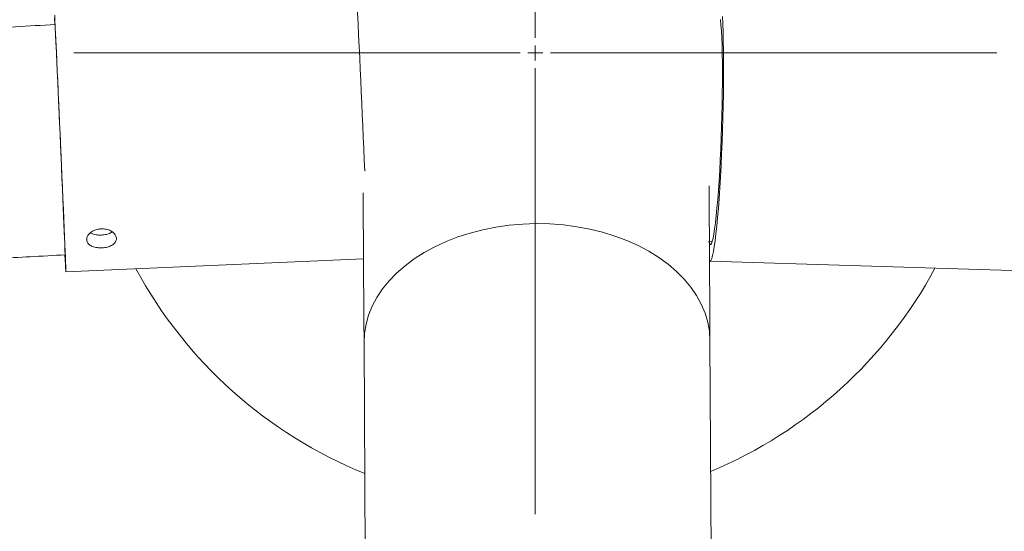
# Model space of a CAD drawing. Units: millimetres. Extents: x 5827.1 to 5837.4, y 3428.7 to 3437.2.
# Drawn here: x 5832.1 to 5832.4, y 3431.3 to 3431.5 of the extents above; entities that cross this region are included whole.
import ezdxf

# ---------------------------------------------------------------- set-up
doc = ezdxf.new("R2010")
doc.units = ezdxf.units.MM

# ---------------------------------------------------------------- blocks, each defined once
blk = doc.blocks.new('SW_CENTERMARKSYMBOL_23')
at = {"color": 0, "linetype": 'Continuous', "lineweight": 0}
for p, q in [((0, 0.05000000000002225), (0, 1.524999999999999)), ((-0.04999999999999449, 0), (-1.524999999999999, 0)), ((0, 0), (-0.02499999999999725, 0)), ((0, 0), (0, 0.02499999999999725)), ((0, 0), (0, -0.02499999999999725)), ((0, 0), (0.02499999999999725, 0)), ((0.04999999999999449, 0), (1.524999999999999, 0)), ((0, -0.04999999999999449), (0, -1.524999999999999))]:
    blk.add_line(p, q, dxfattribs=at)

msp = doc.modelspace()

# ---------------------------------------------------------------- linework, layer by layer
at = {"color": 7, "linetype": 'Continuous', "lineweight": 15}
for p, q in [((5832.332892515021, 3431.442050687005, 0.3034205317279657), (5832.333979703742, 3431.442017442514, 0.3034205317279657)), ((5832.120440580206, 3431.431949599613, 0.3034205317279657), (5832.218789913016, 3431.436277649333, 0.3034205317279657)), ((5832.333217956381, 3431.435475922157, 0.3034205317279657), (5832.432965375739, 3431.43237162285, 0.3034205317279657)), ((5832.218956329184, 3431.408559425701, 0.3034205317279657), (5832.223418809729, 3430.664788073827, 0.3034205317279657)), ((5832.338214732962, 3430.58250392132, 0.3034205317279657), (5832.333254196005, 3431.409245214392, 0.3034205317279657))]:
    msp.add_line(p, q, dxfattribs=at)
at = {"color": 7, "linetype": 'Continuous', "lineweight": 15, "elevation": 0.3034205317279657, "flags": 128}
for points in [[(5832.116778232413, 3431.513842127253), (5832.116773464041, 3431.513963974048), (5832.116695501166, 3431.515929407407)], [(5832.116752483206, 3431.516782886316), (5832.116840698081, 3431.514972872068), (5832.116942502814, 3431.512851945092), (5832.117056466895, 3431.510437182118), (5832.117182113486, 3431.507748014261), (5832.117318012076, 3431.504806107809), (5832.117463447409, 3431.501635140707), (5832.117617227393, 3431.498260653545), (5832.117777921515, 3431.494709796239), (5832.117944337683, 3431.49101117902), (5832.118115045386, 3431.487194559504), (5832.11828885253, 3431.48329069369), (5832.118464328604, 3431.479330993225), (5832.118639804678, 3431.475347346593), (5832.11881408866, 3431.471371821095), (5832.118985750037, 3431.467436424424), (5832.119153358298, 3431.463572866251), (5832.119315482932, 3431.459812215497), (5832.119471170264, 3431.456184781124), (5832.119618751364, 3431.452719761957), (5832.119757272559, 3431.44944504552), (5832.119885541754, 3431.446387006868), (5832.120002605277, 3431.44357027017), (5832.120107509451, 3431.441017507543), (5832.120199300604, 3431.438749275138), (5832.12027726348, 3431.436783834328), (5832.12034092124, 3431.435137010147), (5832.12038955863, 3431.433822057177), (5832.120422698813, 3431.432849570145), (5832.120440580206, 3431.43222737961), (5832.120442487555, 3431.431960492362), (5832.120428659277, 3431.432051054169), (5832.120399333792, 3431.432498334874), (5832.120354511099, 3431.433298743297), (5832.120294668036, 3431.434445827235), (5832.120220281439, 3431.435930347969), (5832.120146610098, 3431.437438703109)], [(5832.116810180502, 3431.51386865132), (5832.11680898841, 3431.513900331189), (5832.116782523947, 3431.514706290294), (5832.116771318274, 3431.515164962937), (5832.116775609808, 3431.515272176792), (5832.11679539855, 3431.515026978184), (5832.1168306845, 3431.514431557585), (5832.116880752402, 3431.513491324116), (5832.116945602255, 3431.512214801241), (5832.117024280386, 3431.510613537361), (5832.117116071539, 3431.508702046205), (5832.117220498877, 3431.506497628023), (5832.117336131888, 3431.504020235468), (5832.117462493735, 3431.501292324592), (5832.117597915488, 3431.498338601519), (5832.117741443472, 3431.495185798933), (5832.117891647177, 3431.491862467457), (5832.118047334509, 3431.48839872234), (5832.118206836539, 3431.484825915624), (5832.118368961173, 3431.481176412632), (5832.118532277899, 3431.477483264138), (5832.118695117789, 3431.473779908349), (5832.11885605033, 3431.470099887778), (5832.11901364501, 3431.466476536323), (5832.119166232901, 3431.46294265144), (5832.119313098746, 3431.459530255725), (5832.119452096777, 3431.456270231833), (5832.11958251174, 3431.453192113866), (5832.119702913123, 3431.450323781897), (5832.11981234725, 3431.44769120865), (5832.119909860449, 3431.445318228532), (5832.119994499045, 3431.443226343919), (5832.120065309363, 3431.441434486736), (5832.120122052985, 3431.439958891799), (5832.120163776236, 3431.438812917997), (5832.120190240698, 3431.43800694399), (5832.120201446372, 3431.437548271348), (5832.120197154837, 3431.437441057493), (5832.120182372885, 3431.437610289981)], [(5832.336731292563, 3431.515336370994), (5832.336889364081, 3431.513640276124), (5832.337026693182, 3431.511638647844), (5832.337142087775, 3431.509349635769), (5832.337234355765, 3431.506793967415), (5832.337302781897, 3431.503994784285), (5832.337346889334, 3431.500977433254), (5832.337365962821, 3431.497769243051), (5832.337360002356, 3431.49439925604), (5832.337329246359, 3431.490898019601), (5832.337273456412, 3431.487297213604), (5832.337193586188, 3431.483629456689), (5832.337090350943, 3431.479927963544), (5832.336964465933, 3431.476226261784), (5832.33681736167, 3431.472557864119), (5832.336649991827, 3431.468956000139), (5832.336464025336, 3431.465453288485), (5832.336261131125, 3431.462081438829), (5832.336043454962, 3431.458871013452), (5832.335812427359, 3431.455851062168), (5832.33557067092, 3431.453048936059), (5832.335320092993, 3431.450490026702), (5832.335062839346, 3431.448197497954), (5832.334801532584, 3431.446192107131), (5832.334538318472, 3431.444492018749), (5832.334275819617, 3431.443112633158), (5832.334015943366, 3431.442066444983), (5832.33376178916, 3431.441362916459), (5832.333514787512, 3431.441008425285), (5832.333278037863, 3431.44100618266), (5832.333052970725, 3431.441356210937), (5832.332884647208, 3431.441881298055)], [(5832.337351896124, 3431.516388437678), (5832.337479450064, 3431.51396887653), (5832.337583877402, 3431.51127504461), (5832.337664224463, 3431.508328623106), (5832.337719775992, 3431.505153349568), (5832.33775029357, 3431.501774794389), (5832.337755538779, 3431.498220152189), (5832.3377352732, 3431.494518033196), (5832.33768997367, 3431.490698269536), (5832.337619640189, 3431.486791587402), (5832.337524988013, 3431.482829458047), (5832.337406732398, 3431.478843769957), (5832.337265827017, 3431.474866635133), (5832.337103702384, 3431.470930046369), (5832.33692131217, 3431.467065728237), (5832.336720325308, 3431.463304764558), (5832.336502172308, 3431.459677464296), (5832.336268760519, 3431.456213011374), (5832.336021758872, 3431.452939315666), (5832.335763313132, 3431.449882722427), (5832.335495807486, 3431.447067848374), (5832.335220910864, 3431.444517350723), (5832.334941007452, 3431.442251770724), (5832.334658243018, 3431.44028935485), (5832.334375240164, 3431.438645890881), (5832.334093906241, 3431.437334611048), (5832.333816625433, 3431.436366087724), (5832.333545781928, 3431.435748099317), (5832.333283521491, 3431.435485637714), (5832.333096601325, 3431.435521229138)], [(5832.333254196005, 3431.409245214392), (5832.33320985015, 3431.416623285939), (5832.333167173224, 3431.42375375234), (5832.33312592681, 3431.430628268947), (5832.333086349326, 3431.437238826384), (5832.333048202353, 3431.443577683498), (5832.333011962729, 3431.449637449314), (5832.332977153616, 3431.455411038329), (5832.332947351294, 3431.460377446343)], [(5832.218659498053, 3431.458022168805), (5832.218679286795, 3431.454725249638), (5832.218713857489, 3431.448951660623), (5832.218750335532, 3431.442891894807), (5832.218788244086, 3431.436553030242), (5832.218828059988, 3431.429942480256), (5832.218869306403, 3431.423067956199), (5832.218911983328, 3431.415937497248), (5832.218956329184, 3431.408559425701)]]:
    msp.add_lwpolyline(points, dxfattribs=at)
at = {"color": 8, "linetype": 'Continuous', "lineweight": 15, "elevation": 0.3034205317279657, "flags": 128}
for points in [[(5832.218956329184, 3431.408559425701), (5832.219114162283, 3431.411618470182), (5832.21962318595, 3431.414660758306), (5832.220480777579, 3431.417667551865), (5832.221680976706, 3431.420620306362), (5832.223216869193, 3431.423500805129), (5832.225078918295, 3431.426291308333), (5832.227255441504, 3431.428974605133), (5832.229733325797, 3431.431534140338), (5832.232496835547, 3431.433954148521), (5832.235529519873, 3431.436219706167), (5832.23881206687, 3431.438316835989), (5832.242324687796, 3431.440232618679), (5832.24604568656, 3431.441955237617), (5832.249951698142, 3431.443474083175), (5832.254019119101, 3431.444779775073), (5832.258222915488, 3431.445864266683), (5832.262536622839, 3431.446720882286), (5832.266934253531, 3431.447344331969), (5832.271388151007, 3431.447730778684), (5832.275871373969, 3431.447877830793)], [(5832.275871373969, 3431.447877830793), (5832.280356027441, 3431.447784579326), (5832.284814216452, 3431.447451612879), (5832.289218999701, 3431.446880980362), (5832.293542720633, 3431.446076190998), (5832.297759153204, 3431.445042214324), (5832.301842071372, 3431.443785420586), (5832.305766202765, 3431.44231356584), (5832.309507467108, 3431.440635717441), (5832.313042737799, 3431.438762224247), (5832.316350318747, 3431.436704627205), (5832.319409705954, 3431.434475629558), (5832.322202302771, 3431.432088955273), (5832.324710466223, 3431.429559334149), (5832.32691917594, 3431.4269023528), (5832.328814603644, 3431.424134395053), (5832.330384828406, 3431.421272530188), (5832.331620551901, 3431.418334393729), (5832.332513906317, 3431.415338105489), (5832.333059646445, 3431.412302142908), (5832.333254196005, 3431.409245214392)]]:
    msp.add_lwpolyline(points, dxfattribs=at)
at = {"color": 7, "linetype": 'Continuous', "lineweight": 15}
for centre, radius, start, end in [((5825.596104950439, 3431.192539244077, 0.3034205317279657), 6.628680896747838, 2.357952803488528, 2.876254920476435), ((5832.275532836768, 3431.504301097284, 0.3034205317279657), 0.1500000000000006, 208.3954742802969, 247.9481330456402), ((5832.275532836768, 3431.504301097284, 0.3034205317279657), 0.1500000000000015, 292.7394104844702, 331.6884915621687)]:
    msp.add_arc(centre, radius, start, end, dxfattribs=at)
for points, knots in [([(5832.116868354636, 3431.51370362096, 0.3034205317279657), (5832.108056963311, 3431.513217617135, 0.3034205317279657), (5832.089926438546, 3431.512217604303, 0.3034205317279657), (5832.069529655817, 3431.510974143237, 0.3034205317279657), (5832.057953584741, 3431.51019034901, 0.3034205317279657), (5832.055668212729, 3431.510035610725, 0.3034205317279657)], [0, 0, 0, 0, 0.4314468131001505, 0.8877550481659633, 1, 1, 1, 1]), ([(5832.126079418021, 3430.656934208204, 0.3034205317279657), (5832.125908311968, 3430.656939211087, 0.3034205317279657), (5832.117268957903, 3430.657191812764, 0.3034205317279657), (5832.100534611423, 3430.65773946259, 0.3034205317279657), (5832.076239662538, 3430.658566495607, 0.3034205317279657), (5832.05270292994, 3430.659430654498, 0.3034205317279657), (5832.029964423918, 3430.660316117019, 0.3034205317279657), (5832.008066475543, 3430.661218842033, 0.3034205317279657), (5831.987391149021, 3430.662115006604, 0.3034205317279657), (5831.967943031159, 3430.662997330994, 0.3034205317279657), (5831.949725887661, 3430.66385837648, 0.3034205317279657), (5831.933468439982, 3430.664655558744, 0.3034205317279657), (5831.919063014147, 3430.665384204068, 0.3034205317279657), (5831.906401744111, 3430.666041345239, 0.3034205317279657), (5831.89465259969, 3430.666665671232, 0.3034205317279657), (5831.883816893206, 3430.66725380739, 0.3034205317279657), (5831.873895596667, 3430.667802683679, 0.3034205317279657), (5831.864878727603, 3430.668310037742, 0.3034205317279657), (5831.854184354208, 3430.668920844982, 0.3034205317279657), (5831.841218810337, 3430.669676763983, 0.3034205317279657), (5831.825399967469, 3430.670624221167, 0.3034205317279657), (5831.808862270322, 3430.671642756192, 0.3034205317279657), (5831.791620648815, 3430.672735292585, 0.3034205317279657), (5831.773689995359, 3430.673904259247, 0.3034205317279657), (5831.754930083025, 3430.675163689787, 0.3034205317279657), (5831.735341411459, 3430.676518085845, 0.3034205317279657), (5831.714925085949, 3430.677972778521, 0.3034205317279657), (5831.693723547063, 3430.679530024154, 0.3034205317279657), (5831.659233098271, 3430.682141896242, 0.3034205317279657), (5831.611989727271, 3430.685923828817, 0.3034205317279657), (5831.554343846607, 3430.690906678953, 0.3034205317279657), (5831.499174518936, 3430.696012965737, 0.3034205317279657), (5831.446337620785, 3430.701212016244, 0.3034205317279657), (5831.393731585596, 3430.706697220683, 0.3034205317279657), (5831.341064319698, 3430.712502673839, 0.3034205317279657), (5831.294312483152, 3430.717940398035, 0.3034205317279657), (5831.253487887798, 3430.722898274807, 0.3034205317279657), (5831.218609133108, 3430.727278077489, 0.3034205317279657), (5831.183647857609, 3430.731814808836, 0.3034205317279657), (5831.148798729467, 3430.736485329699, 0.3034205317279657), (5831.114359074376, 3430.741248577701, 0.3034205317279657), (5831.080442817804, 3430.746083958404, 0.3034205317279657), (5831.047163575365, 3430.750970161323, 0.3034205317279657), (5831.014530408213, 3430.755899798892, 0.3034205317279657), (5830.988996615589, 3430.759864178674, 0.3034205317279657), (5830.970283185458, 3430.76282390814, 0.3034205317279657), (5830.958139215485, 3430.764764334294, 0.3034205317279657), (5830.946255692837, 3430.766682263022, 0.3034205317279657), (5830.934927199617, 3430.768528576225, 0.3034205317279657), (5830.924445520366, 3430.770252321444, 0.3034205317279657), (5830.915353240141, 3430.771759987721, 0.3034205317279657), (5830.90755745131, 3430.773061466357, 0.3034205317279657), (5830.900967027065, 3430.7741681882, 0.3034205317279657), (5830.895109049128, 3430.775156610722, 0.3034205317279657), (5830.889981990099, 3430.776025863774, 0.3034205317279657), (5830.885448167543, 3430.776797339691, 0.3034205317279657), (5830.881048918462, 3430.777548652756, 0.3034205317279657), (5830.876120283449, 3430.778393162553, 0.3034205317279657), (5830.870280809947, 3430.779398351445, 0.3034205317279657), (5830.863470950228, 3430.780576512991, 0.3034205317279657), (5830.855838111823, 3430.781904658458, 0.3034205317279657), (5830.847384926345, 3430.783385265538, 0.3034205317279657), (5830.837901444504, 3430.785058143671, 0.3034205317279657), (5830.82735781009, 3430.786932914559, 0.3034205317279657), (5830.815725172987, 3430.789019951864, 0.3034205317279657), (5830.803221154427, 3430.791284851549, 0.3034205317279657), (5830.790131270352, 3430.793680429977, 0.3034205317279657), (5830.776786779779, 3430.796148494302, 0.3034205317279657), (5830.757516623147, 3430.799750102721, 0.3034205317279657), (5830.732524018048, 3430.804503341223, 0.3034205317279657), (5830.700088271959, 3430.810822050211, 0.3034205317279657), (5830.666317058737, 3430.817572133981, 0.3034205317279657), (5830.631298947774, 3430.824765035477, 0.3034205317279657), (5830.595439658898, 3430.832329447957, 0.3034205317279657), (5830.558629258126, 3430.840312491458, 0.3034205317279657), (5830.520614060651, 3430.848799320011, 0.3034205317279657), (5830.48262472281, 3430.857528459353, 0.3034205317279657), (5830.444530525279, 3430.866538311273, 0.3034205317279657), (5830.406354346252, 3430.875832532177, 0.3034205317279657), (5830.374225174479, 3430.883885401999, 0.3034205317279657), (5830.348075221456, 3430.890586720131, 0.3034205317279657), (5830.327871187429, 3430.895844869199, 0.3034205317279657), (5830.307880456673, 3430.901128357586, 0.3034205317279657), (5830.288441223356, 3430.906345130672, 0.3034205317279657), (5830.26998236835, 3430.911371751777, 0.3034205317279657), (5830.252605887576, 3430.916169568139, 0.3034205317279657), (5830.236285640302, 3430.92073428692, 0.3034205317279657), (5830.220897512596, 3430.925091829427, 0.3034205317279657), (5830.207942541747, 3430.928803036623, 0.3034205317279657), (5830.197228832747, 3430.931900496531, 0.3034205317279657), (5830.188572832671, 3430.934420161918, 0.3034205317279657), (5830.180306247167, 3430.936842874614, 0.3034205317279657), (5830.17242508767, 3430.9391671094, 0.3034205317279657), (5830.164785801836, 3430.94143341772, 0.3034205317279657), (5830.157091214101, 3430.943730059303, 0.3034205317279657), (5830.14792873214, 3430.946481559138, 0.3034205317279657), (5830.137002986503, 3430.949788398796, 0.3034205317279657), (5830.124183428496, 3430.95370674172, 0.3034205317279657), (5830.110441647197, 3430.95795177233, 0.3034205317279657), (5830.095793497787, 3430.962528325434, 0.3034205317279657), (5830.080256532145, 3430.967441727343, 0.3034205317279657), (5830.063849849733, 3430.972697552049, 0.3034205317279657), (5830.046593940489, 3430.978301605073, 0.3034205317279657), (5830.029896291252, 3430.983803062851, 0.3034205317279657), (5830.013958442419, 3430.989125696478, 0.3034205317279657), (5829.999210998677, 3430.994112226281, 0.3034205317279657), (5829.984736305584, 3430.999066399879, 0.3034205317279657), (5829.969457408392, 3431.004359111784, 0.3034205317279657), (5829.953506497735, 3431.009957918949, 0.3034205317279657), (5829.937004253343, 3431.015834650691, 0.3034205317279657), (5829.921342141789, 3431.021489483421, 0.3034205317279657), (5829.906504932881, 3431.026917804482, 0.3034205317279657), (5829.89247741075, 3431.032115078022, 0.3034205317279657), (5829.879244787449, 3431.037076864054, 0.3034205317279657), (5829.867613857521, 3431.041488400696, 0.3034205317279657), (5829.857485766437, 3431.045366737229, 0.3034205317279657), (5829.848781534251, 3431.04872722372, 0.3034205317279657), (5829.840622209707, 3431.051901428904, 0.3034205317279657), (5829.833013036575, 3431.054882795883, 0.3034205317279657), (5829.825948105086, 3431.057669881175, 0.3034205317279657), (5829.819232554371, 3431.060335272661, 0.3034205317279657), (5829.81248707733, 3431.063028944091, 0.3034205317279657), (5829.805333703703, 3431.065904050296, 0.3034205317279657), (5829.79758454812, 3431.06903960445, 0.3034205317279657), (5829.789270961656, 3431.072429655346, 0.3034205317279657), (5829.780435918981, 3431.076061245046, 0.3034205317279657), (5829.771184559157, 3431.079897020967, 0.3034205317279657), (5829.761541971096, 3431.083931578649, 0.3034205317279657), (5829.751522030443, 3431.088163618452, 0.3034205317279657), (5829.741080942036, 3431.092617434704, 0.3034205317279657), (5829.730151258818, 3431.097328927012, 0.3034205317279657), (5829.718756456539, 3431.102295337777, 0.3034205317279657), (5829.707138138265, 3431.107418698888, 0.3034205317279657), (5829.695669808709, 3431.112536043087, 0.3034205317279657), (5829.684624380544, 3431.117521601931, 0.3034205317279657), (5829.67405742294, 3431.122344954386, 0.3034205317279657), (5829.663959715333, 3431.127004392036, 0.3034205317279657), (5829.654321425576, 3431.131497701616, 0.3034205317279657), (5829.645135963727, 3431.135823758367, 0.3034205317279657), (5829.636393812551, 3431.139980573158, 0.3034205317279657), (5829.628087544189, 3431.143966832872, 0.3034205317279657), (5829.620127696895, 3431.147820984103, 0.3034205317279657), (5829.612231806355, 3431.151677459869, 0.3034205317279657), (5829.604115827755, 3431.155676328459, 0.3034205317279657), (5829.595276808673, 3431.160072788416, 0.3034205317279657), (5829.585691204508, 3431.164890540646, 0.3034205317279657), (5829.57534933426, 3431.170149852517, 0.3034205317279657), (5829.564539833933, 3431.175714996088, 0.3034205317279657), (5829.553281114878, 3431.181588237304, 0.3034205317279657), (5829.543493095778, 3431.186764667892, 0.3034205317279657), (5829.535261997522, 3431.19116708493, 0.3034205317279657), (5829.528674556471, 3431.194718601997, 0.3034205317279657), (5829.521973721421, 3431.198361394671, 0.3034205317279657), (5829.515200680761, 3431.2020747762, 0.3034205317279657), (5829.508525345097, 3431.205766869675, 0.3034205317279657), (5829.501775158258, 3431.209531686732, 0.3034205317279657), (5829.495140266536, 3431.213265305329, 0.3034205317279657), (5829.488677166289, 3431.216934256548, 0.3034205317279657), (5829.482768485086, 3431.220316576477, 0.3034205317279657), (5829.477403094947, 3431.223410809491, 0.3034205317279657), (5829.472573035001, 3431.22621618345, 0.3034205317279657), (5829.468268754311, 3431.22873144155, 0.3034205317279657), (5829.464483369604, 3431.230955868463, 0.3034205317279657), (5829.461394621309, 3431.232779973235, 0.3034205317279657), (5829.458930940506, 3431.234239964673, 0.3034205317279657), (5829.456992267007, 3431.235393014323, 0.3034205317279657), (5829.455131315496, 3431.236501969826, 0.3034205317279657), (5829.452876100627, 3431.237849450976, 0.3034205317279657), (5829.449966578344, 3431.239594390828, 0.3034205317279657), (5829.446308509576, 3431.241798649279, 0.3034205317279657), (5829.442084207352, 3431.244358882351, 0.3034205317279657), (5829.437301777788, 3431.247275724687, 0.3034205317279657), (5829.431972613015, 3431.250550298128, 0.3034205317279657), (5829.426108497488, 3431.254183574716, 0.3034205317279657), (5829.417929236047, 3431.259297739122, 0.3034205317279657), (5829.407785680518, 3431.265730427577, 0.3034205317279657), (5829.396042328971, 3431.273316396126, 0.3034205317279657), (5829.383425710416, 3431.281617726523, 0.3034205317279657), (5829.370078115079, 3431.290589020959, 0.3034205317279657), (5829.356137038451, 3431.300188051444, 0.3034205317279657), (5829.342924517562, 3431.309504483197, 0.3034205317279657), (5829.330386306721, 3431.318553711233, 0.3034205317279657), (5829.320611963518, 3431.32577155128, 0.3034205317279657), (5829.313351884138, 3431.331221283195, 0.3034205317279657), (5829.308412349792, 3431.334966057545, 0.3034205317279657), (5829.303601007355, 3431.338648932659, 0.3034205317279657), (5829.299004099557, 3431.342201766523, 0.3034205317279657), (5829.295152996312, 3431.345206440018, 0.3034205317279657), (5829.292039116541, 3431.347652800821, 0.3034205317279657), (5829.289591465243, 3431.349586403592, 0.3034205317279657), (5829.287302646146, 3431.351403787105, 0.3034205317279657), (5829.285153218644, 3431.353118159413, 0.3034205317279657), (5829.283011216577, 3431.354834718056, 0.3034205317279657), (5829.280526970764, 3431.35683480675, 0.3034205317279657), (5829.277522771671, 3431.359267644435, 0.3034205317279657), (5829.273940257784, 3431.362190768261, 0.3034205317279657), (5829.269937698753, 3431.36548474644, 0.3034205317279657), (5829.265536321203, 3431.369141548939, 0.3034205317279657), (5829.26090005562, 3431.37303472754, 0.3034205317279657), (5829.256232232006, 3431.376998553265, 0.3034205317279657), (5829.25171778851, 3431.380874953265, 0.3034205317279657), (5829.246626462375, 3431.385294722226, 0.3034205317279657), (5829.241053414908, 3431.390196557488, 0.3034205317279657), (5829.23509800669, 3431.395519670748, 0.3034205317279657), (5829.229566876384, 3431.400537626953, 0.3034205317279657), (5829.222713119545, 3431.406845605852, 0.3034205317279657), (5829.214587559269, 3431.414480659291, 0.3034205317279657), (5829.207509328504, 3431.42131873022, 0.3034205317279657), (5829.202943412178, 3431.425805797638, 0.3034205317279657), (5829.200769333104, 3431.427957959879, 0.3034205317279657), (5829.198766325553, 3431.42995316483, 0.3034205317279657), (5829.196939210881, 3431.431784687331, 0.3034205317279657), (5829.195254256933, 3431.433482004748, 0.3034205317279657), (5829.193516238943, 3431.435243057887, 0.3034205317279657), (5829.191549204918, 3431.437246563291, 0.3034205317279657), (5829.189214172354, 3431.4396425389, 0.3034205317279657), (5829.186536948288, 3431.442411953514, 0.3034205317279657), (5829.183778372942, 3431.44529334302, 0.3034205317279657), (5829.180985281651, 3431.448238680236, 0.3034205317279657), (5829.178269482007, 3431.45113006485, 0.3034205317279657), (5829.175548786055, 3431.454053764895, 0.3034205317279657), (5829.172606388694, 3431.457248319794, 0.3034205317279657), (5829.169549716587, 3431.460602563576, 0.3034205317279657), (5829.166434479501, 3431.464064034481, 0.3034205317279657), (5829.163632033738, 3431.467212461485, 0.3034205317279657), (5829.161134812062, 3431.470048068559, 0.3034205317279657), (5829.158634843752, 3431.47291276432, 0.3034205317279657), (5829.155935641489, 3431.476037862818, 0.3034205317279657), (5829.152848763682, 3431.479655068403, 0.3034205317279657), (5829.149479572204, 3431.483657009617, 0.3034205317279657), (5829.145856752296, 3431.488026419535, 0.3034205317279657), (5829.142017821767, 3431.492735907099, 0.3034205317279657), (5829.137991640932, 3431.497757675956, 0.3034205317279657), (5829.135294285969, 3431.501207923893, 0.3034205317279657), (5829.133906699973, 3431.502982816626, 0.3034205317279657)], [0, 0, 0, 0, 0.0001228138252411723, 0.006201020374474612, 0.01202181059897704, 0.01758341754984028, 0.02313003478350838, 0.02838849476569565, 0.03335712128486718, 0.03803421179271668, 0.04241841520058416, 0.04650834026656319, 0.04977877882941655, 0.05283130644703736, 0.0556652888019982, 0.05828011832873915, 0.06067518546547783, 0.06284996235396292, 0.06481209100378282, 0.06842390809001522, 0.072251133567627, 0.07629455045364694, 0.08044135564613368, 0.08479468904515186, 0.08935514222388462, 0.09412353269897444, 0.09910062546604391, 0.104287124266794, 0.1096535249159258, 0.1244059738693652, 0.1390427817748102, 0.1522453794881519, 0.1653465330518749, 0.1784239497677128, 0.1916373818685433, 0.204990662427396, 0.213809316026303, 0.2226873649717148, 0.2316245781277112, 0.2406179699446276, 0.2495258736409954, 0.2582667128683869, 0.2669746676942768, 0.2755076620195516, 0.2838643297225842, 0.2870989173082817, 0.2903060899079735, 0.2934857405130094, 0.2965316430705932, 0.2993151583379274, 0.3018356818744097, 0.3037865901442731, 0.3055438153683936, 0.3071074597242931, 0.3084771212740351, 0.3096529251318044, 0.310743863399041, 0.312008260260717, 0.3136119923711102, 0.3154390490530042, 0.3174894917963508, 0.3197634321169959, 0.3222610921737725, 0.3251548844065991, 0.3283005948977918, 0.3316987794126836, 0.3353214002149275, 0.3389684929204364, 0.3426008278221566, 0.3511036986329658, 0.3595232615024432, 0.3694370180513368, 0.3792307584624556, 0.3889034913388573, 0.3997477418484705, 0.4105967070094575, 0.4215817123479446, 0.4327019022386879, 0.4439564869797932, 0.4553443431198859, 0.461410617874741, 0.4675136211753173, 0.4736505637883558, 0.4796307517592887, 0.4853364518643244, 0.4906729362780983, 0.4957445862817041, 0.5005511564770844, 0.5050927809865786, 0.5079438976931696, 0.510679778295108, 0.5133002009277099, 0.5158054263993512, 0.5181954502298232, 0.5206044653504744, 0.5231828439848581, 0.5270048262252339, 0.5311468614639938, 0.5356087427232621, 0.540390287125915, 0.545491145877411, 0.5509109388528799, 0.5566492212004988, 0.5627055980992134, 0.5676868960621531, 0.5727703872210401, 0.5777162015115378, 0.5825121103659048, 0.5885170814804345, 0.5942697042622589, 0.5997703035579157, 0.6050190576862954, 0.6100162767794336, 0.6147622879532743, 0.6192573120736916, 0.6226131048799421, 0.6257923707026735, 0.6287816305975025, 0.6315810764766268, 0.6341908254064422, 0.6366112005246094, 0.6390506908905186, 0.641721802688022, 0.6446295522120855, 0.6477725353668607, 0.6511235927780098, 0.6546697138122975, 0.6583420098868689, 0.6622018900059455, 0.6662489580081294, 0.6704827745316221, 0.6749951091614311, 0.6796799392094853, 0.684279689729189, 0.688718425663191, 0.6929963955670757, 0.6971138519208391, 0.7010712246496605, 0.7048686182343182, 0.7085064511474585, 0.7119849525530686, 0.7153043408304998, 0.7185687446364837, 0.7220274580795417, 0.7256909648733686, 0.7299568061862757, 0.7344691333667748, 0.7392272607549621, 0.7442303618738964, 0.7494776408281567, 0.7524054878033141, 0.7554038126699609, 0.7584724214215791, 0.7616111354127745, 0.7647670929353513, 0.7677609080123284, 0.7710623686311359, 0.7741188692431744, 0.7769308570685747, 0.7794988394818488, 0.7818231719741114, 0.7839043534575261, 0.7857427030144356, 0.787338517655596, 0.7884224573419731, 0.7893568867736043, 0.7901910883715445, 0.7911657710121894, 0.7926893402268959, 0.7945038582852851, 0.7966089060600723, 0.7990040842296952, 0.8016888021258896, 0.8046624310390929, 0.8079242974820217, 0.8142206649541545, 0.8203798397479749, 0.8263942610996877, 0.83436346883035, 0.8420659626598492, 0.8495037097050431, 0.8567075579849807, 0.8636940181809415, 0.8666994563792277, 0.8696630877487573, 0.8725850792600186, 0.8754333255376789, 0.8780787936788269, 0.8796940254975604, 0.8812168508769692, 0.88264741194546, 0.8839858676175231, 0.8852639400069298, 0.8866981348725642, 0.8887052202782175, 0.8910021357961342, 0.893588204125861, 0.8964627037013787, 0.8996054358263996, 0.9027369132476244, 0.905765947904906, 0.9086928270237256, 0.913086585633318, 0.9172298234689036, 0.9211236433486575, 0.9247901882017515, 0.9319266956817435, 0.9388812083755463, 0.940659831657402, 0.942327306345916, 0.9438680231937482, 0.9452821804985337, 0.9465700078999153, 0.9478002456695354, 0.9493630605725674, 0.9512144411385, 0.953353800900839, 0.9557804176187745, 0.957888044483207, 0.9601717361927549, 0.9624696788921528, 0.964647738110357, 0.967551975835159, 0.970213033902478, 0.9726316708155028, 0.9748085138810066, 0.9767444164193698, 0.979225216327536, 0.9820027264396286, 0.9850759465719037, 0.9884432802401112, 0.9920658343927649, 0.995918469298199, 1, 1, 1, 1]), ([(5829.0722578543, 3431.460969648291, 0.3034205317279657), (5829.07343493494, 3431.459433181154, 0.3034205317279657), (5829.075699236306, 3431.456477542839, 0.3034205317279657), (5829.079020150261, 3431.452227957951, 0.3034205317279657), (5829.082100303021, 3431.448335710386, 0.3034205317279657), (5829.084934301891, 3431.444801620686, 0.3034205317279657), (5829.087509433712, 3431.441625474076, 0.3034205317279657), (5829.09024167503, 3431.438289086935, 0.3034205317279657), (5829.093237577028, 3431.434672177453, 0.3034205317279657), (5829.09661610468, 3431.430648207115, 0.3034205317279657), (5829.100444182995, 3431.426145760279, 0.3034205317279657), (5829.104761979365, 3431.421146325331, 0.3034205317279657), (5829.109663392957, 3431.41556918491, 0.3034205317279657), (5829.114842849242, 3431.409778428364, 0.3034205317279657), (5829.119301170618, 3431.404886282998, 0.3034205317279657), (5829.122928990776, 3431.400957536396, 0.3034205317279657), (5829.125618210757, 3431.398072140299, 0.3034205317279657), (5829.128388190069, 3431.395125528036, 0.3034205317279657), (5829.13118407761, 3431.392177286661, 0.3034205317279657), (5829.133862617589, 3431.389378414723, 0.3034205317279657), (5829.136290418121, 3431.386861453944, 0.3034205317279657), (5829.138390418317, 3431.384699907929, 0.3034205317279657), (5829.140172664036, 3431.382875609309, 0.3034205317279657), (5829.141639064509, 3431.381381869811, 0.3034205317279657), (5829.142796139072, 3431.380208374412, 0.3034205317279657), (5829.14378397031, 3431.379209197376, 0.3034205317279657), (5829.144771889652, 3431.378212127338, 0.3034205317279657), (5829.145929403849, 3431.377048427409, 0.3034205317279657), (5829.147289770985, 3431.375685244625, 0.3034205317279657), (5829.148855710634, 3431.374122680494, 0.3034205317279657), (5829.15076642348, 3431.372225684099, 0.3034205317279657), (5829.153055004092, 3431.369965905358, 0.3034205317279657), (5829.155759477676, 3431.367315544769, 0.3034205317279657), (5829.158777535213, 3431.364381177341, 0.3034205317279657), (5829.162104548327, 3431.3611746721, 0.3034205317279657), (5829.169280322887, 3431.35432432957, 0.3034205317279657), (5829.17993130825, 3431.344398275344, 0.3034205317279657), (5829.19430506422, 3431.331476820124, 0.3034205317279657), (5829.20522999402, 3431.321981012463, 0.3034205317279657), (5829.212932949415, 3431.315425325855, 0.3034205317279657), (5829.217200855419, 3431.311828048594, 0.3034205317279657), (5829.221516163646, 3431.308224315158, 0.3034205317279657), (5829.225850189307, 3431.304638659153, 0.3034205317279657), (5829.230084055442, 3431.301168404799, 0.3034205317279657), (5829.234088574679, 3431.297914947933, 0.3034205317279657), (5829.237863377373, 3431.294872081629, 0.3034205317279657), (5829.241371561896, 3431.292065374238, 0.3034205317279657), (5829.244580844011, 3431.289515235353, 0.3034205317279657), (5829.247353924387, 3431.287325190955, 0.3034205317279657), (5829.249683780185, 3431.285494748819, 0.3034205317279657), (5829.251443052975, 3431.284117846987, 0.3034205317279657), (5829.252764147845, 3431.283087225558, 0.3034205317279657), (5829.253895059007, 3431.282206734169, 0.3034205317279657), (5829.255211264583, 3431.28118410666, 0.3034205317279657), (5829.256832192657, 3431.279928622228, 0.3034205317279657), (5829.258748197421, 3431.278449387954, 0.3034205317279657), (5829.260959223533, 3431.276749410838, 0.3034205317279657), (5829.263463898166, 3431.274831620902, 0.3034205317279657), (5829.266250825951, 3431.272709419528, 0.3034205317279657), (5829.271745888138, 3431.268547339111, 0.3034205317279657), (5829.279757350236, 3431.262556238155, 0.3034205317279657), (5829.289224141776, 3431.255611517332, 0.3034205317279657), (5829.297449026406, 3431.249671208393, 0.3034205317279657), (5829.304538235386, 3431.244614304881, 0.3034205317279657), (5829.311694019719, 3431.239570921561, 0.3034205317279657), (5829.319109740974, 3431.234407130689, 0.3034205317279657), (5829.327076966223, 3431.228928586063, 0.3034205317279657), (5829.335626156036, 3431.223127797989, 0.3034205317279657), (5829.344788925292, 3431.216998463637, 0.3034205317279657), (5829.354420181031, 3431.21064999112, 0.3034205317279657), (5829.364375230125, 3431.20418549551, 0.3034205317279657), (5829.374415896416, 3431.197764148834, 0.3034205317279657), (5829.384843763542, 3431.191192424384, 0.3034205317279657), (5829.395529851915, 3431.184559617134, 0.3034205317279657), (5829.406430765966, 3431.177899156858, 0.3034205317279657), (5829.416917386935, 3431.171585794203, 0.3034205317279657), (5829.426350241969, 3431.165985659162, 0.3034205317279657), (5829.434759291829, 3431.161052499361, 0.3034205317279657), (5829.442179496597, 3431.156742406802, 0.3034205317279657), (5829.44929365969, 3431.152649260622, 0.3034205317279657), (5829.456136516108, 3431.148747821053, 0.3034205317279657), (5829.462926823241, 3431.144908723792, 0.3034205317279657), (5829.469964101278, 3431.140964468979, 0.3034205317279657), (5829.477511371856, 3431.13677255059, 0.3034205317279657), (5829.485650734137, 3431.132295018849, 0.3034205317279657), (5829.494013480648, 3431.12774224137, 0.3034205317279657), (5829.502560344095, 3431.123136389579, 0.3034205317279657), (5829.511252616452, 3431.118499633398, 0.3034205317279657), (5829.520401125254, 3431.113670289767, 0.3034205317279657), (5829.529841619634, 3431.108741558592, 0.3034205317279657), (5829.539390588132, 3431.103810290132, 0.3034205317279657), (5829.548904546576, 3431.098950935995, 0.3034205317279657), (5829.560934234903, 3431.092871358021, 0.3034205317279657), (5829.575460874572, 3431.085637862286, 0.3034205317279657), (5829.592478262261, 3431.0773212538, 0.3034205317279657), (5829.609666206144, 3431.069072055364, 0.3034205317279657), (5829.627054420204, 3431.060877242478, 0.3034205317279657), (5829.644843597267, 3431.052645250817, 0.3034205317279657), (5829.662858304454, 3431.044458969623, 0.3034205317279657), (5829.681284418579, 3431.036236531153, 0.3034205317279657), (5829.696740821956, 3431.029464323116, 0.3034205317279657), (5829.709061500451, 3431.024139032957, 0.3034205317279657), (5829.718106092509, 3431.020263061942, 0.3034205317279657), (5829.727241470962, 3431.016382165394, 0.3034205317279657), (5829.736337342738, 3431.012551315678, 0.3034205317279657), (5829.745209563553, 3431.008846670951, 0.3034205317279657), (5829.754131069866, 3431.005151520354, 0.3034205317279657), (5829.762984764512, 3431.001514697715, 0.3034205317279657), (5829.771703017551, 3430.997963201261, 0.3034205317279657), (5829.779750864041, 3430.994709801704, 0.3034205317279657), (5829.787616234134, 3430.991552824424, 0.3034205317279657), (5829.795636989689, 3430.988355520218, 0.3034205317279657), (5829.804189239178, 3430.984972523987, 0.3034205317279657), (5829.813145733432, 3430.98145668163, 0.3034205317279657), (5829.822540573574, 3430.977799551531, 0.3034205317279657), (5829.832429655293, 3430.973982054303, 0.3034205317279657), (5829.843266404089, 3430.969836300435, 0.3034205317279657), (5829.855207619088, 3430.965312807873, 0.3034205317279657), (5829.868364793933, 3430.960383842942, 0.3034205317279657), (5829.88244716113, 3430.955169830681, 0.3034205317279657), (5829.897471164163, 3430.949675816221, 0.3034205317279657), (5829.913455623013, 3430.943907373737, 0.3034205317279657), (5829.930418482251, 3430.937870212357, 0.3034205317279657), (5829.947009556079, 3430.932050838562, 0.3034205317279657), (5829.963101282926, 3430.926482788887, 0.3034205317279657), (5829.978400582511, 3430.921254939154, 0.3034205317279657), (5829.993790560693, 3430.916062078757, 0.3034205317279657), (5830.008876668554, 3430.911035232394, 0.3034205317279657), (5830.023420049541, 3430.906247020099, 0.3034205317279657), (5830.037406968127, 3430.9016941997, 0.3034205317279657), (5830.051516113318, 3430.897152211308, 0.3034205317279657), (5830.065669986105, 3430.892646517061, 0.3034205317279657), (5830.079791464627, 3430.888202780981, 0.3034205317279657), (5830.093095034954, 3430.884061595522, 0.3034205317279657), (5830.105566606914, 3430.880218484124, 0.3034205317279657), (5830.117193720694, 3430.876669296377, 0.3034205317279657), (5830.127784606501, 3430.873464583974, 0.3034205317279657), (5830.137566606936, 3430.870527615577, 0.3034205317279657), (5830.147014097432, 3430.867711645977, 0.3034205317279657), (5830.156791090412, 3430.864818814348, 0.3034205317279657), (5830.16714420083, 3430.86177913659, 0.3034205317279657), (5830.178687074144, 3430.858418001735, 0.3034205317279657), (5830.191494226134, 3430.854723292385, 0.3034205317279657), (5830.205643451741, 3430.850684464966, 0.3034205317279657), (5830.220594705535, 3430.846463845639, 0.3034205317279657), (5830.236358010668, 3430.842065961881, 0.3034205317279657), (5830.252838083205, 3430.837524365478, 0.3034205317279657), (5830.270033598644, 3430.832846049006, 0.3034205317279657), (5830.287781532231, 3430.828080906162, 0.3034205317279657), (5830.305912016873, 3430.823279128777, 0.3034205317279657), (5830.332452237701, 3430.81634640204, 0.3034205317279657), (5830.367341818097, 3430.807441301199, 0.3034205317279657), (5830.410696495263, 3430.796730884876, 0.3034205317279657), (5830.452445266693, 3430.786746779732, 0.3034205317279657), (5830.49254058785, 3430.777448260982, 0.3034205317279657), (5830.53105307816, 3430.768770761051, 0.3034205317279657), (5830.569874318261, 3430.760273992361, 0.3034205317279657), (5830.609344297499, 3430.751885931025, 0.3034205317279657), (5830.649703378756, 3430.743564728354, 0.3034205317279657), (5830.690129757487, 3430.735485212143, 0.3034205317279657), (5830.730579187, 3430.727648572592, 0.3034205317279657), (5830.76159662796, 3430.721822205122, 0.3034205317279657), (5830.78339317192, 3430.717812560249, 0.3034205317279657), (5830.795399760887, 3430.715624925576, 0.3034205317279657), (5830.806623457646, 3430.713598761995, 0.3034205317279657), (5830.817024752229, 3430.711736940324, 0.3034205317279657), (5830.82660055111, 3430.710036327077, 0.3034205317279657), (5830.835346427236, 3430.708494394976, 0.3034205317279657), (5830.843259660155, 3430.707108423292, 0.3034205317279657), (5830.850337695475, 3430.70587619695, 0.3034205317279657), (5830.856577258423, 3430.704795568034, 0.3034205317279657), (5830.86167545757, 3430.703916757025, 0.3034205317279657), (5830.865904497333, 3430.703190425738, 0.3034205317279657), (5830.869728504992, 3430.702535588397, 0.3034205317279657), (5830.873914789206, 3430.701820870187, 0.3034205317279657), (5830.87865441782, 3430.701014723266, 0.3034205317279657), (5830.884511419928, 3430.700022406892, 0.3034205317279657), (5830.891602765962, 3430.698827279489, 0.3034205317279657), (5830.900045976083, 3430.697413301339, 0.3034205317279657), (5830.909394457226, 3430.695859171282, 0.3034205317279657), (5830.91964296165, 3430.694168804802, 0.3034205317279657), (5830.934318101385, 3430.691769413213, 0.3034205317279657), (5830.953273884098, 3430.688712927466, 0.3034205317279657), (5830.977883158526, 3430.684818931825, 0.3034205317279657), (5831.004505497958, 3430.680695454783, 0.3034205317279657), (5831.033211985085, 3430.676354192959, 0.3034205317279657), (5831.064926589315, 3430.671675430469, 0.3034205317279657), (5831.099774530144, 3430.66667998946, 0.3034205317279657), (5831.137713406013, 3430.661418557127, 0.3034205317279657), (5831.176087260958, 3430.656276639467, 0.3034205317279657), (5831.214536762242, 3430.651302813999, 0.3034205317279657), (5831.256776836639, 3430.646031407916, 0.3034205317279657), (5831.302791662662, 3430.64052709055, 0.3034205317279657), (5831.352562952267, 3430.634859944682, 0.3034205317279657), (5831.403299916209, 3430.62936913686, 0.3034205317279657), (5831.455290467958, 3430.624040680586, 0.3034205317279657), (5831.508863248735, 3430.618865031321, 0.3034205317279657), (5831.563079100299, 3430.613945614849, 0.3034205317279657), (5831.617939327874, 3430.609289891313, 0.3034205317279657), (5831.663244161493, 3430.605711676082, 0.3034205317279657), (5831.698322056628, 3430.60309110729, 0.3034205317279657), (5831.72255843999, 3430.601342798948, 0.3034205317279657), (5831.745631983827, 3430.599734777103, 0.3034205317279657), (5831.767542283103, 3430.598258163532, 0.3034205317279657), (5831.788289160095, 3430.596905077057, 0.3034205317279657), (5831.80502601603, 3430.595847560428, 0.3034205317279657), (5831.818028421849, 3430.595045325267, 0.3034205317279657), (5831.827575282496, 3430.594465751043, 0.3034205317279657), (5831.836798267977, 3430.593914421298, 0.3034205317279657), (5831.845809522106, 3430.593384021696, 0.3034205317279657), (5831.855004381533, 3430.592851099723, 0.3034205317279657), (5831.864855748023, 3430.592289929768, 0.3034205317279657), (5831.875719232003, 3430.59168250675, 0.3034205317279657), (5831.887668054831, 3430.591028474084, 0.3034205317279657), (5831.900789436449, 3430.590327039401, 0.3034205317279657), (5831.915095118518, 3430.589582088095, 0.3034205317279657), (5831.930596554318, 3430.588798360817, 0.3034205317279657), (5831.947215612773, 3430.587985069951, 0.3034205317279657), (5831.964949560593, 3430.587147916524, 0.3034205317279657), (5831.983673397961, 3430.58629819972, 0.3034205317279657), (5832.003370558607, 3430.585442302699, 0.3034205317279657), (5832.024023882599, 3430.584586227321, 0.3034205317279657), (5832.045738248674, 3430.583732180497, 0.3034205317279657), (5832.068674057734, 3430.582879720018, 0.3034205317279657), (5832.092841722033, 3430.582041840417, 0.3034205317279657), (5832.112711632069, 3430.581389217895, 0.3034205317279657), (5832.124480460745, 3430.581042362629, 0.3034205317279657), (5832.127773143607, 3430.580945319463, 0.3034205317279657)], [0, 0, 0, 0, 0.003185965529728164, 0.006128710181433209, 0.008827305448917827, 0.01128098916468258, 0.01348898631273764, 0.01545065378887274, 0.01824798343192859, 0.02105462855741017, 0.02388028078126863, 0.02769461845396702, 0.03156369978176018, 0.03562922711766038, 0.03991920642699019, 0.04191414253079266, 0.04395447200313998, 0.04604020999666839, 0.04817144435317332, 0.05022192952575404, 0.05199649254601092, 0.05353277305297573, 0.05483033352658925, 0.05588886872547546, 0.05672234709472022, 0.05733802201864763, 0.05802636203178364, 0.05885784141342418, 0.0598325518269434, 0.06095064502706915, 0.06221230064053154, 0.06390812935245574, 0.06580953529690929, 0.06791689717482319, 0.07023065772194718, 0.07272633928793443, 0.08271218394291203, 0.09174262946587076, 0.1008814326563104, 0.1035124293974328, 0.1061523378393129, 0.1088010947100998, 0.111458715999169, 0.1140713835126196, 0.1164775836692648, 0.1186659765246887, 0.1208211369609536, 0.1227116901213832, 0.1243372293125758, 0.1256973378560694, 0.1267916608550068, 0.1274092755038291, 0.127999070643031, 0.1287600718738995, 0.1296968459838919, 0.1308095242015672, 0.1320737078976856, 0.1335079078909214, 0.1351123927943337, 0.136839918678906, 0.1428647720938504, 0.1486148589797615, 0.1525530009528668, 0.1563496984574935, 0.1601257952935915, 0.1640637564800955, 0.1681658495922479, 0.1726964405067566, 0.1774128141688203, 0.1823155877965764, 0.1874008232092257, 0.1924372681663546, 0.1972934777211235, 0.2027844452088025, 0.2080229517371805, 0.2130078477551663, 0.2177382070299483, 0.22133871965128, 0.2247753888779624, 0.2280478529201545, 0.2311557681320784, 0.2341572438356002, 0.2373029855061131, 0.2406893282797709, 0.2443166927629271, 0.2481856632113435, 0.2517890204848667, 0.2555801044527183, 0.259559244936199, 0.2636727306713196, 0.2677493326580674, 0.2717763957611435, 0.2757536176187408, 0.2829153864235165, 0.2899084157725462, 0.2967317558226434, 0.3038532213402064, 0.310841684241087, 0.3178989788858663, 0.3250399594853966, 0.3322646131765095, 0.3356648478614633, 0.3390832561301401, 0.342519874047952, 0.345968291182175, 0.3492885867555524, 0.3524233290437875, 0.3558793054464248, 0.3590768345153674, 0.3620155720421468, 0.3646953442913351, 0.367658413363745, 0.3707336284365153, 0.3739502745771239, 0.3773086760536934, 0.3808087812186904, 0.3845055606591696, 0.3888183085254184, 0.3934235511365473, 0.3983214941250978, 0.4035124304805356, 0.40899676959471, 0.4147747214614317, 0.4208465212148385, 0.4258235589050366, 0.4309823179944948, 0.4361588048605483, 0.4411298283096092, 0.4458937188428569, 0.4504501727083043, 0.4547991383585005, 0.4596102033609432, 0.464138173188452, 0.4683828677999149, 0.4723439801802568, 0.4760213953300781, 0.4794149363402763, 0.4823544412474524, 0.4852363111829484, 0.4882870493282617, 0.4915069922612594, 0.4948961887931183, 0.4990194888076733, 0.503368413202008, 0.5079428698606553, 0.5127428633573582, 0.5177683120714028, 0.5229234920320948, 0.5282947314846252, 0.533737415511808, 0.5391517044943696, 0.5519276715906511, 0.5645404537804429, 0.5769886839888372, 0.5879631386958393, 0.5988045856694406, 0.6096045095839047, 0.6205548382543485, 0.6316604612593195, 0.6429199747949369, 0.6536519894362531, 0.6645173033524646, 0.6679277337268165, 0.6711410745851439, 0.6741301491736145, 0.6768951261516359, 0.6794361482553336, 0.6817534289610412, 0.6838471700592195, 0.6857175023463267, 0.6873645658646623, 0.6887885918822088, 0.6897509337658002, 0.690708172297843, 0.6918100349679549, 0.6930566840907185, 0.6944479536549729, 0.69642790237499, 0.6986417810314967, 0.7010895694356304, 0.7037709010777021, 0.7066792538218277, 0.712579641481809, 0.7185736879912216, 0.7258311468957749, 0.7332200643434458, 0.740739774981701, 0.750221042737091, 0.75989940956925, 0.7696432703742562, 0.7793155667614933, 0.7889161226038159, 0.8013791176467538, 0.8137177149780908, 0.8259315678657286, 0.8389262587045838, 0.852007025897331, 0.865189222310154, 0.8784697882534934, 0.8918452424206517, 0.8979513078390866, 0.9037698645066672, 0.9093023451943288, 0.9145500021403117, 0.9195140981828451, 0.9241958047017252, 0.9265542723902543, 0.9288344816497965, 0.9310366354276303, 0.9331608925836048, 0.93528749375669, 0.9376191436752844, 0.9402080956341655, 0.9430537855353524, 0.9461554342664429, 0.9495756439356575, 0.953259474017597, 0.9572059599480454, 0.9614139083698252, 0.9658821410946585, 0.9705228211177319, 0.9754120702118333, 0.9805485010122553, 0.9859307128553558, 0.9916744773020688, 0.9976706852772232, 1, 1, 1, 1]), ([(5832.1321066397, 3431.446151255597, 0.3034205317279657), (5832.132658601996, 3431.446136161778, 0.3034205317279657), (5832.13376245279, 3431.446105976157, 0.3034205317279657), (5832.135253756306, 3431.445566051863, 0.3034205317279657), (5832.13640876351, 3431.444747015999, 0.3034205317279657), (5832.137095727456, 3431.443726529579, 0.3034205317279657), (5832.137232974324, 3431.442649195236, 0.3034205317279657), (5832.136809843967, 3431.44163782986, 0.3034205317279657), (5832.135874747174, 3431.440790488696, 0.3034205317279657), (5832.134530335129, 3431.44017792283, 0.3034205317279657), (5832.133278490705, 3431.43992172192, 0.3034205317279657), (5832.132000611022, 3431.439825889366, 0.3034205317279657), (5832.130709201187, 3431.439889455124, 0.3034205317279657), (5832.129225848065, 3431.440280351563, 0.3034205317279657), (5832.128077025871, 3431.44095735399, 0.3034205317279657), (5832.127395074035, 3431.441870849319, 0.3034205317279657), (5832.127258464599, 3431.442932234624, 0.3034205317279657), (5832.127678399402, 3431.444022180466, 0.3034205317279657), (5832.128606909007, 3431.44501048019, 0.3034205317279657), (5832.129944939728, 3431.445760983079, 0.3034205317279657), (5832.131192989443, 3431.446088258471, 0.3034205317279657), (5832.131924884642, 3431.446138723399, 0.3034205317279657), (5832.1321066397, 3431.446151255597, 0.3034205317279657)], [0, 0, 0, 0, 0.05346208065942919, 0.1069170133678883, 0.1605761775658066, 0.214373597152479, 0.2679472640719182, 0.3212858308962849, 0.3747442248503127, 0.4284911772304715, 0.4822465106298777, 0.5000046572796812, 0.5534655265813715, 0.6069173672558179, 0.6605804296193398, 0.7143748434073219, 0.7679494330811509, 0.8212903803617182, 0.8747485448005882, 0.9284916462611889, 0.982241986202369, 1, 1, 1, 1]), ([(5832.128547050314, 3431.444835810889, 0.3034205317279657), (5832.128581845259, 3431.444808447562, 0.3034205317279657), (5832.128938313367, 3431.444528115063, 0.3034205317279657), (5832.130005981092, 3431.444243092889, 0.3034205317279657), (5832.131246305102, 3431.444075651041, 0.3034205317279657), (5832.131984440856, 3431.444095052018, 0.3034205317279657), (5832.132169820624, 3431.444099924494, 0.3034205317279657)], [0, 0, 0, 0, 0.04425744932308365, 0.4534098180203371, 0.8627261176873459, 1, 1, 1, 1]), ([(5832.132169820624, 3431.444099924494, 0.3034205317279657), (5832.132713896474, 3431.444155554647, 0.3034205317279657), (5832.133801926194, 3431.444266802481, 0.3034205317279657), (5832.13504149946, 3431.444669239214, 0.3034205317279657), (5832.135534536626, 3431.445049581387, 0.3034205317279657), (5832.135689832526, 3431.445169380833, 0.3034205317279657)], [0, 0, 0, 0, 0.406590009330722, 0.8130888617499468, 1, 1, 1, 1]), ([(5832.057269908743, 3431.433779164185, 0.3034205317279657), (5832.060310567243, 3431.433983911873, 0.3034205317279657), (5832.070217613673, 3431.434651018967, 0.3034205317279657), (5832.087350533233, 3431.435710105821, 0.3034205317279657), (5832.105288273746, 3431.436773394021, 0.3034205317279657), (5832.1163605503, 3431.437362430025, 0.3034205317279657), (5832.120206929999, 3431.437567054261, 0.3034205317279657)], [0, 0, 0, 0, 0.1451986509219644, 0.4730849507283522, 0.8169558591601085, 1, 1, 1, 1])]:
    msp.add_open_spline(points, degree=3, knots=knots, dxfattribs=at)

# ---------------------------------------------------------------- block references
at = {"color": 7, "linetype": 'Continuous', "lineweight": 0, "xscale": 0.1, "yscale": 0.1, "zscale": 0.1, "rotation": 90}
msp.add_blockref('SW_CENTERMARKSYMBOL_23', (5832.275532836768, 3431.504301097284, 0.3034205317279657), dxfattribs=at)

doc.saveas('drawing.dxf')
